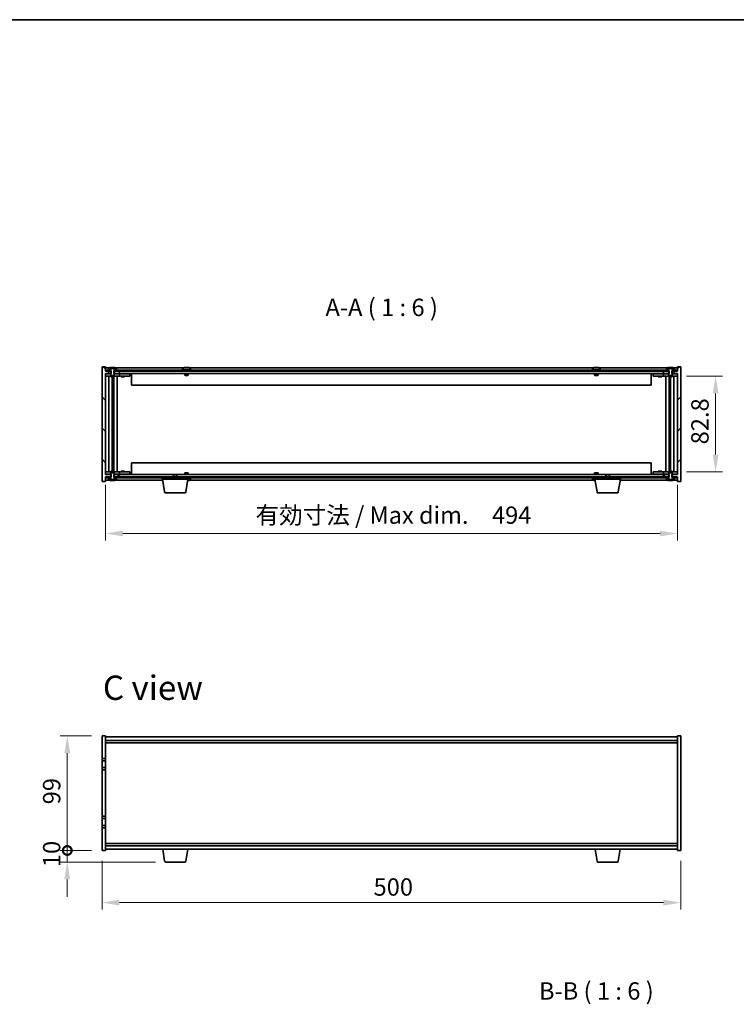
# Model space of a CAD drawing. Units: millimetres. Extents: x 80 to 11479, y 44 to 1730.
# Drawn here: x 3395 to 4014, y 880 to 1730 of the extents above; entities that cross this region are included whole.
import ezdxf

# ---------------------------------------------------------------- set-up
doc = ezdxf.new("R2010")
doc.units = ezdxf.units.MM
doc.header["$LTSCALE"] = 5.5
doc.layers.get('Defpoints').update_dxf_attribs({"lineweight": 25})
for name, color, linetype, lineweight in [('Border (ISO)', 7, 'Continuous', 35), ('Dimension (ISO)', 7, 'Continuous', 18), ('Dimension (ISO) @ 1', 7, 'Continuous', 18), ('Hatch (ISO)', 1, 'Continuous', 18), ('Symbol (ISO)', 7, 'Continuous', 18), ('Visible (ISO)', 7, 'Continuous', 35)]:
    doc.layers.add(name, color=color, linetype=linetype, lineweight=lineweight)
doc.styles.add('Note Text (TK)', font='txt')
doc.dimstyles.new('Default - Method 1b (TK)', dxfattribs={"dimscale": 5.5, "dimtxt": 2.5, "dimasz": 2.5, "dimexe": 1, "dimexo": 1.5, "dimgap": 1, "dimtad": 1, "dimtoh": 1, "dimrnd": 1e-08, "dimdsep": 46, "dimtxsty": 'Note Text (TK)', "dimcen": 0.09, "dimdle": 5, "dimclrd": 100, "dimclre": 100, "dimclrt": 7, "dimadec": 1, "dimazin": 1, "dimtfac": 1, "dimtmove": 0, "dimatfit": 3, "dimfxl": 1, "dimtolj": 1, "dimlwd": -1, "dimlwe": -1, "dimarcsym": 0})
pattern_1 = [(135.0002, (2153.25, -4), (-13.47033, -13.47043), [])]

# ---------------------------------------------------------------- blocks, each defined once
blk = doc.blocks.new('図面枠 tk図枠')
at = {"layer": 'Border (ISO)'}
blk.add_line((14.5, 289), (405.5, 289), dxfattribs=at)
blk = doc.blocks.new('*D25')
at = {"layer": 'Defpoints', "color": 0}
for p in [(3468.9, 1337.48), (3962.9, 1337.48), (3962.9, 1286.48)]:
    blk.add_point(p, dxfattribs=at)
at = {"layer": 'Dimension (ISO)', "color": 100}
for p, q in [((3468.9, 1328.48), (3468.9, 1280.48)), ((3962.9, 1328.48), (3962.9, 1280.48)), ((3483.9, 1286.48), (3947.9, 1286.48))]:
    blk.add_line(p, q, dxfattribs=at)
for points in [[(3483.9, 1288.98), (3483.9, 1283.98), (3468.9, 1286.48)], [(3947.9, 1288.98), (3947.9, 1283.98), (3962.9, 1286.48)]]:
    blk.add_solid(points, dxfattribs=at)
at = {"layer": 'Dimension (ISO)', "color": 7, "insert": (3598.5, 1302.32), "char_height": 15, "attachment_point": 4, "style": 'Note Text (TK)'}
blk.add_mtext('\\A1;\\fＭＳ Ｐゴシック|b0|i0;\\H14.9235;有効寸法 / Max dim.\u3000494', dxfattribs=at)
blk = doc.blocks.new('*D26')
at = {"layer": 'Defpoints', "color": 0}
for p in [(3961.9, 1422.38), (3961.9, 1339.58), (3995.9, 1339.58)]:
    blk.add_point(p, dxfattribs=at)
at = {"layer": 'Dimension (ISO)', "color": 100}
for p, q in [((3970.9, 1422.38), (4001.9, 1422.38)), ((3995.9, 1407.38), (3995.9, 1354.58)), ((3970.9, 1339.58), (4001.9, 1339.58))]:
    blk.add_line(p, q, dxfattribs=at)
for points in [[(3993.4, 1407.38), (3998.4, 1407.38), (3995.9, 1422.38)], [(3993.4, 1354.58), (3998.4, 1354.58), (3995.9, 1339.58)]]:
    blk.add_solid(points, dxfattribs=at)
at = {"layer": 'Dimension (ISO)', "color": 7, "insert": (3982.4, 1363.43), "char_height": 15, "attachment_point": 4, "rotation": 90, "style": 'Note Text (TK)'}
blk.add_mtext('\\A1;82.8', dxfattribs=at)
blk = doc.blocks.new('_DotSmall')
at = {"color": 0, "linetype": 'ByBlock', "const_width": 0.5}
blk.add_lwpolyline([(-0.0625, 0, 1), (0.0625, 0, 1)], format="xyb", close=True, dxfattribs=at)
blk = doc.blocks.new('*D34')
at = {"layer": 'Defpoints', "color": 0}
for p in [(3435.9, 1111.84), (3465.9, 1111.84), (3465.9, 1012.84)]:
    blk.add_point(p, dxfattribs=at)
at = {"layer": 'Dimension (ISO)', "color": 100}
for p, q in [((3456.9, 1111.84), (3429.9, 1111.84)), ((3435.9, 1012.84), (3435.9, 1096.84)), ((3456.9, 1012.84), (3429.9, 1012.84))]:
    blk.add_line(p, q, dxfattribs=at)
blk.add_solid([(3433.4, 1096.84), (3438.4, 1096.84), (3435.9, 1111.84)], dxfattribs=at)
at = {"layer": 'Dimension (ISO)', "color": 100, "xscale": 15, "yscale": 15, "zscale": 15, "rotation": 270}
blk.add_blockref('_DotSmall', (3435.9, 1012.84), dxfattribs=at)
at = {"layer": 'Dimension (ISO)', "color": 7, "insert": (3422.4, 1052.69), "char_height": 15, "attachment_point": 4, "rotation": 90, "style": 'Note Text (TK)'}
blk.add_mtext('\\A1;99', dxfattribs=at)
blk = doc.blocks.new('*D35')
at = {"layer": 'Defpoints', "color": 0}
for p in [(3435.9, 1012.84), (3465.9, 1012.84), (3521, 1002.84)]:
    blk.add_point(p, dxfattribs=at)
at = {"layer": 'Dimension (ISO)', "color": 100}
for p, q in [((3435.9, 1012.84), (3435.9, 1027.84)), ((3456.9, 1012.84), (3429.9, 1012.84)), ((3435.9, 1002.84), (3435.9, 1012.84)), ((3512, 1002.84), (3429.9, 1002.84)), ((3435.9, 987.84), (3435.9, 972.84))]:
    blk.add_line(p, q, dxfattribs=at)
blk.add_solid([(3433.4, 987.84), (3438.4, 987.84), (3435.9, 1002.84)], dxfattribs=at)
at = {"layer": 'Dimension (ISO)', "color": 100, "xscale": 15, "yscale": 15, "zscale": 15, "rotation": 270}
blk.add_blockref('_DotSmall', (3435.9, 1012.84), dxfattribs=at)
at = {"layer": 'Dimension (ISO)', "color": 7, "insert": (3422.4, 998.47), "char_height": 15, "attachment_point": 4, "rotation": 90, "style": 'Note Text (TK)'}
blk.add_mtext('\\A1;10', dxfattribs=at)
blk = doc.blocks.new('*D36')
at = {"layer": 'Defpoints', "color": 0}
for p in [(3465.9, 1012.84), (3965.9, 1012.84), (3965.9, 967.84)]:
    blk.add_point(p, dxfattribs=at)
at = {"layer": 'Dimension (ISO)', "color": 100}
for p, q in [((3465.9, 1003.84), (3465.9, 961.84)), ((3965.9, 1003.84), (3965.9, 961.84)), ((3480.9, 967.84), (3950.9, 967.84))]:
    blk.add_line(p, q, dxfattribs=at)
for points in [[(3480.9, 970.34), (3480.9, 965.34), (3465.9, 967.84)], [(3950.9, 970.34), (3950.9, 965.34), (3965.9, 967.84)]]:
    blk.add_solid(points, dxfattribs=at)
at = {"layer": 'Dimension (ISO)', "color": 7, "insert": (3700.47, 981.34), "char_height": 15, "attachment_point": 4, "style": 'Note Text (TK)'}
blk.add_mtext('\\A1;500', dxfattribs=at)

msp = doc.modelspace()

# ---------------------------------------------------------------- hatches: boundary and pattern name
at = {"layer": 'Hatch (ISO)'}
h = msp.add_hatch(dxfattribs=at)
h.set_pattern_fill('ANSI31', color=256, scale=152.4, angle=90.0002105, style=0)
h.set_pattern_definition(pattern_1)
h.paths.add_polyline_path([(3476.1295, 1426.483), (3476.1295, 1424.483), (3476.4, 1424.483), (3480.9, 1424.483), (3480.9, 1426.483), (3477.15, 1426.483), (3476.275, 1426.483)])
h.paths.add_polyline_path([(3476.1295, 1337.483), (3476.1295, 1335.483), (3476.275, 1335.483), (3477.15, 1335.483), (3480.9, 1335.483), (3480.9, 1337.483), (3476.4, 1337.483)])
h.paths.add_polyline_path([(3473.6705, 1335.483), (3473.6705, 1337.483), (3473.4, 1337.483), (3468.9, 1337.483), (3468.9, 1424.483), (3473.4, 1424.483), (3473.6705, 1424.483), (3473.6705, 1426.483), (3473.525, 1426.483), (3472.65, 1426.483), (3469.15, 1426.483), (3468.9, 1426.483), (3468.9, 1430.483), (3465.9, 1430.483), (3465.9, 1331.483), (3468.9, 1331.483), (3468.9, 1335.483), (3469.15, 1335.483), (3472.65, 1335.483), (3473.525, 1335.483)])
h = msp.add_hatch(dxfattribs=at)
h.set_pattern_fill('ANSI31', color=256, scale=152.4, style=0)
h.set_pattern_definition([(45, (2153.25, -4), (-13.47038, 13.47038), [])])
h.paths.add_polyline_path([(3955.6705, 1424.483), (3955.6705, 1426.483), (3955.525, 1426.483), (3954.65, 1426.483), (3950.9, 1426.483), (3950.9, 1424.483), (3955.4, 1424.483)])
h.paths.add_polyline_path([(3955.6705, 1335.483), (3955.6705, 1337.483), (3955.4, 1337.483), (3950.9, 1337.483), (3950.9, 1335.483), (3954.65, 1335.483), (3955.525, 1335.483)])
h.paths.add_polyline_path([(3962.9, 1331.483), (3965.9, 1331.483), (3965.9, 1430.483), (3962.9, 1430.483), (3962.9, 1426.483), (3962.65, 1426.483), (3959.15, 1426.483), (3958.275, 1426.483), (3958.1295, 1426.483), (3958.1295, 1424.483), (3958.4, 1424.483), (3962.9, 1424.483), (3962.9, 1337.483), (3958.4, 1337.483), (3958.1295, 1337.483), (3958.1295, 1335.483), (3958.275, 1335.483), (3959.15, 1335.483), (3962.65, 1335.483), (3962.9, 1335.483)])
h = msp.add_hatch(dxfattribs=at)
h.set_pattern_fill('ANSI31', color=256, scale=152.4, angle=90.0002105, style=0)
h.set_pattern_definition(pattern_1)
h.paths.add_polyline_path([(3954.65, 1426.483), (3954.65, 1427.483), (3952.9, 1427.483), (3478.9, 1427.483), (3477.15, 1427.483), (3477.15, 1426.483), (3480.9, 1426.483), (3950.9, 1426.483)])
h.paths.add_polyline_path([(3962.65, 1426.483), (3962.65, 1427.483), (3960.9, 1427.483), (3959.15, 1427.483), (3959.15, 1426.483)])
h.paths.add_polyline_path([(3469.15, 1427.483), (3469.15, 1426.483), (3472.65, 1426.483), (3472.65, 1427.483), (3470.9, 1427.483)])
h = msp.add_hatch(dxfattribs=at)
h.set_pattern_fill('ANSI31', color=256, scale=152.4, angle=14.9999778, style=0)
h.set_pattern_definition([(60, (2153.25, -4), (-16.49778, 9.525), [])])
h.paths.add_polyline_path([(3477.15, 1335.483), (3477.15, 1334.483), (3478.9, 1334.483), (3952.9, 1334.483), (3954.65, 1334.483), (3954.65, 1335.483), (3950.9, 1335.483), (3480.9, 1335.483)])
h.paths.add_polyline_path([(3469.15, 1335.483), (3469.15, 1334.483), (3470.9, 1334.483), (3472.65, 1334.483), (3472.65, 1335.483)])
h.paths.add_polyline_path([(3962.65, 1334.483), (3962.65, 1335.483), (3959.15, 1335.483), (3959.15, 1334.483), (3960.9, 1334.483)])
h = msp.add_hatch(dxfattribs=at)
h.set_pattern_fill('ANSI31', color=256, scale=152.4, angle=75.0001754, style=0)
h.set_pattern_definition([(120.0002, (2153.25, -4), (-16.49775, -9.52505), [])])
h.paths.add_polyline_path([(3952.9, 1334.483), (3952.9, 1333.983), (3953.75, 1333.983), (3955.475, 1333.983), (3955.475, 1334.483), (3954.65, 1334.483)])
h.paths.add_polyline_path([(3960.9, 1333.983), (3960.9, 1334.483), (3959.15, 1334.483), (3958.325, 1334.483), (3958.325, 1333.983), (3960.05, 1333.983)])

# ---------------------------------------------------------------- linework, layer by layer
at = {"layer": 'Visible (ISO)'}
for p, q in [((3468.9, 1430.483), (3465.9, 1430.483)), ((3465.9, 1430.483), (3465.9, 1331.483)), ((3468.9, 1426.483), (3468.9, 1430.483)), ((3472.3781, 1429.483), (3468.9, 1429.483)), ((3470.9, 1427.983), (3470.9, 1427.483)), ((3473.475, 1427.983), (3470.9, 1427.983)), ((3471.75, 1429.1506), (3471.75, 1427.983)), ((3471.75, 1427.983), (3473.525, 1427.983)), ((3473.0201, 1428.933), (3473.0201, 1429.6632)), ((3476.78, 1428.933), (3473.0201, 1428.933)), ((3473.475, 1427.483), (3473.475, 1427.983)), ((3473.525, 1427.983), (3473.525, 1426.483)), ((3474.3504, 1428.933), (3474.3504, 1429.8151)), ((3474.9352, 1428.933), (3474.9352, 1429.6616)), ((3476.275, 1426.483), (3476.275, 1427.983)), ((3476.275, 1427.983), (3478.05, 1427.983)), ((3478.9, 1427.983), (3476.325, 1427.983)), ((3476.325, 1427.983), (3476.325, 1427.483)), ((3476.6548, 1428.933), (3476.6548, 1429.6616)), ((3476.78, 1429.6632), (3476.78, 1428.933)), ((3536.3781, 1429.483), (3477.422, 1429.483)), ((3478.05, 1427.983), (3478.05, 1429.1506)), ((3478.9, 1427.483), (3478.9, 1427.983)), ((3542.9, 1427.983), (3534.9, 1427.983)), ((3534.9, 1427.983), (3534.9, 1427.483)), ((3535.75, 1429.1506), (3535.75, 1427.983)), ((3539.4497, 1429.6671), (3539.4497, 1429.8151)), ((3890.3781, 1429.483), (3541.422, 1429.483)), ((3542.05, 1429.1506), (3542.05, 1427.983)), ((3542.9, 1427.983), (3542.9, 1427.483)), ((3896.9, 1427.983), (3888.9, 1427.983)), ((3888.9, 1427.983), (3888.9, 1427.483)), ((3889.75, 1429.1506), (3889.75, 1427.983)), ((3893.4497, 1429.6671), (3893.4497, 1429.8151)), ((3954.3781, 1429.483), (3895.422, 1429.483)), ((3896.05, 1429.1506), (3896.05, 1427.983)), ((3896.9, 1427.983), (3896.9, 1427.483)), ((3952.9, 1427.983), (3952.9, 1427.483)), ((3955.475, 1427.983), (3952.9, 1427.983)), ((3953.75, 1429.1506), (3953.75, 1427.983)), ((3953.75, 1427.983), (3955.525, 1427.983)), ((3955.0201, 1428.933), (3955.0201, 1429.6632)), ((3958.78, 1428.933), (3955.0201, 1428.933)), ((3955.475, 1427.483), (3955.475, 1427.983)), ((3955.525, 1427.983), (3955.525, 1426.483)), ((3956.3504, 1428.933), (3956.3504, 1429.8151)), ((3956.9352, 1428.933), (3956.9352, 1429.6616)), ((3958.275, 1426.483), (3958.275, 1427.983)), ((3958.275, 1427.983), (3960.05, 1427.983)), ((3960.9, 1427.983), (3958.325, 1427.983)), ((3958.325, 1427.983), (3958.325, 1427.483)), ((3958.6548, 1428.933), (3958.6548, 1429.6616)), ((3958.78, 1429.6632), (3958.78, 1428.933)), ((3962.9, 1429.483), (3959.422, 1429.483)), ((3960.05, 1427.983), (3960.05, 1429.1506)), ((3960.9, 1427.483), (3960.9, 1427.983)), ((3965.9, 1430.483), (3962.9, 1430.483)), ((3962.9, 1430.483), (3962.9, 1426.483)), ((3965.9, 1331.483), (3965.9, 1430.483)), ((3473.6705, 1426.483), (3468.9, 1426.483)), ((3468.9, 1337.483), (3468.9, 1424.483)), ((3468.9, 1424.483), (3473.6705, 1424.483)), ((3468.9, 1424.383), (3469.9, 1424.383)), ((3469.9, 1422.383), (3468.9, 1422.383)), ((3469.15, 1427.483), (3469.15, 1426.483)), ((3472.65, 1427.483), (3469.15, 1427.483)), ((3469.15, 1426.483), (3472.65, 1426.483)), ((3473.4, 1424.383), (3469.9, 1424.383)), ((3469.9, 1422.383), (3479.9, 1422.383)), ((3470.9, 1427.483), (3473.475, 1427.483)), ((3471.9214, 1422.383), (3471.9214, 1339.583)), ((3472.65, 1426.483), (3472.65, 1427.483)), ((3473.525, 1426.483), (3473.4, 1426.483)), ((3473.4, 1426.483), (3473.4, 1423.233)), ((3473.4, 1423.233), (3473.65, 1422.983)), ((3473.4, 1422.383), (3473.4, 1421.733)), ((3476.4, 1421.733), (3473.4, 1421.733)), ((3473.525, 1427.483), (3473.475, 1427.483)), ((3473.65, 1422.983), (3476.15, 1422.983)), ((3473.6705, 1424.483), (3473.6705, 1426.483)), ((3474.7983, 1421.733), (3474.7983, 1340.233)), ((3476.0231, 1421.733), (3476.0231, 1340.233)), ((3476.1295, 1426.483), (3476.1295, 1424.483)), ((3480.9, 1426.483), (3476.1295, 1426.483)), ((3476.1295, 1424.483), (3480.9, 1424.483)), ((3476.15, 1422.983), (3476.4, 1423.233)), ((3476.325, 1427.483), (3476.275, 1427.483)), ((3476.4, 1426.483), (3476.275, 1426.483)), ((3476.325, 1427.483), (3478.9, 1427.483)), ((3476.4, 1423.233), (3476.4, 1426.483)), ((3479.9, 1424.383), (3476.4, 1424.383)), ((3476.4, 1422.383), (3476.4, 1421.733)), ((3954.65, 1427.483), (3477.15, 1427.483)), ((3477.15, 1427.483), (3477.15, 1426.483)), ((3477.15, 1426.483), (3954.65, 1426.483)), ((3478.9, 1422.383), (3478.9, 1339.583)), ((3479.9, 1424.383), (3480.9, 1424.383)), ((3480.9, 1422.383), (3479.9, 1422.383)), ((3480.9, 1424.483), (3480.9, 1426.483)), ((3950.9, 1424.483), (3480.9, 1424.483)), ((3481.9, 1424.383), (3480.9, 1424.383)), ((3480.9, 1422.383), (3480.9, 1424.383)), ((3480.9, 1422.383), (3481.9, 1422.383)), ((3488.9, 1424.383), (3481.9, 1424.383)), ((3481.9, 1422.383), (3488.9, 1422.383)), ((3482.4, 1422.383), (3482.4, 1421.733)), ((3485.4, 1421.733), (3482.4, 1421.733)), ((3482.5875, 1424.458), (3482.575, 1424.483)), ((3482.5875, 1424.458), (3485.2125, 1424.458)), ((3482.5875, 1424.458), (3482.5875, 1424.383)), ((3485.2125, 1424.458), (3485.225, 1424.483)), ((3485.2125, 1424.458), (3485.2125, 1424.383)), ((3485.4, 1422.383), (3485.4, 1421.733)), ((3488.9, 1424.383), (3489.9, 1424.383)), ((3489.9, 1422.383), (3488.9, 1422.383)), ((3489.9, 1422.383), (3489.9, 1424.383)), ((3491.4, 1424.483), (3491.4, 1414.483)), ((3537.4, 1424.483), (3537.4, 1423.233)), ((3540.4, 1423.233), (3537.4, 1423.233)), ((3537.65, 1422.983), (3537.4, 1423.233)), ((3537.65, 1422.983), (3540.15, 1422.983)), ((3540.15, 1422.983), (3540.4, 1423.233)), ((3540.4, 1424.483), (3540.4, 1423.233)), ((3891.4, 1424.483), (3891.4, 1423.233)), ((3894.4, 1423.233), (3891.4, 1423.233)), ((3891.65, 1422.983), (3891.4, 1423.233)), ((3891.65, 1422.983), (3894.15, 1422.983)), ((3894.15, 1422.983), (3894.4, 1423.233)), ((3894.4, 1424.483), (3894.4, 1423.233)), ((3940.4, 1414.483), (3940.4, 1424.483)), ((3941.9, 1424.383), (3941.9, 1422.383)), ((3941.9, 1424.383), (3942.9, 1424.383)), ((3942.9, 1422.383), (3941.9, 1422.383)), ((3949.9, 1424.383), (3942.9, 1424.383)), ((3942.9, 1422.383), (3949.9, 1422.383)), ((3946.4, 1422.383), (3946.4, 1421.733)), ((3949.4, 1421.733), (3946.4, 1421.733)), ((3946.5875, 1424.458), (3946.575, 1424.483)), ((3946.5875, 1424.458), (3949.2125, 1424.458)), ((3946.5875, 1424.458), (3946.5875, 1424.383)), ((3949.2125, 1424.458), (3949.225, 1424.483)), ((3949.2125, 1424.458), (3949.2125, 1424.383)), ((3949.4, 1422.383), (3949.4, 1421.733)), ((3950.9, 1424.383), (3949.9, 1424.383)), ((3949.9, 1422.383), (3950.9, 1422.383)), ((3955.6705, 1426.483), (3950.9, 1426.483)), ((3950.9, 1426.483), (3950.9, 1424.483)), ((3950.9, 1424.483), (3955.6705, 1424.483)), ((3950.9, 1424.383), (3950.9, 1422.383)), ((3950.9, 1424.383), (3951.9, 1424.383)), ((3951.9, 1422.383), (3950.9, 1422.383)), ((3955.4, 1424.383), (3951.9, 1424.383)), ((3951.9, 1422.383), (3961.9, 1422.383)), ((3952.9, 1427.483), (3955.475, 1427.483)), ((3952.9, 1339.583), (3952.9, 1422.383)), ((3954.65, 1426.483), (3954.65, 1427.483)), ((3955.525, 1426.483), (3955.4, 1426.483)), ((3955.4, 1426.483), (3955.4, 1423.233)), ((3955.4, 1423.233), (3955.65, 1422.983)), ((3955.4, 1422.383), (3955.4, 1421.733)), ((3958.4, 1421.733), (3955.4, 1421.733)), ((3955.525, 1427.483), (3955.475, 1427.483)), ((3955.65, 1422.983), (3958.15, 1422.983)), ((3955.6705, 1424.483), (3955.6705, 1426.483)), ((3955.777, 1340.233), (3955.777, 1421.733)), ((3957.0017, 1340.233), (3957.0017, 1421.733)), ((3962.9, 1426.483), (3958.1295, 1426.483)), ((3958.1295, 1426.483), (3958.1295, 1424.483)), ((3958.1295, 1424.483), (3962.9, 1424.483)), ((3958.15, 1422.983), (3958.4, 1423.233)), ((3958.325, 1427.483), (3958.275, 1427.483)), ((3958.4, 1426.483), (3958.275, 1426.483)), ((3958.325, 1427.483), (3960.9, 1427.483)), ((3958.4, 1423.233), (3958.4, 1426.483)), ((3961.9, 1424.383), (3958.4, 1424.383)), ((3958.4, 1422.383), (3958.4, 1421.733)), ((3962.65, 1427.483), (3959.15, 1427.483)), ((3959.15, 1427.483), (3959.15, 1426.483)), ((3959.15, 1426.483), (3962.65, 1426.483)), ((3959.8787, 1339.583), (3959.8787, 1422.383)), ((3961.9, 1424.383), (3962.9, 1424.383)), ((3962.9, 1422.383), (3961.9, 1422.383)), ((3962.65, 1426.483), (3962.65, 1427.483)), ((3962.9, 1424.483), (3962.9, 1337.483)), ((3474.7983, 1419.383), (3475.7989, 1419.383)), ((3475.6159, 1414.283), (3474.7983, 1414.283)), ((3475.6057, 1414.2767), (3474.7983, 1414.2767)), ((3475.6159, 1414.283), (3475.6057, 1414.2767)), ((3475.6057, 1414.2767), (3475.6057, 1347.6893)), ((3475.6159, 1419.383), (3475.6159, 1414.283)), ((3940.4, 1414.483), (3491.4, 1414.483)), ((3956.0011, 1419.383), (3957.0017, 1419.383)), ((3956.1842, 1414.283), (3956.1842, 1419.383)), ((3957.0017, 1414.283), (3956.1842, 1414.283)), ((3956.1943, 1414.2767), (3956.1842, 1414.283)), ((3957.0017, 1414.2767), (3956.1943, 1414.2767)), ((3956.1943, 1347.6893), (3956.1943, 1414.2767)), ((3474.7983, 1347.6893), (3475.6057, 1347.6893)), ((3474.7983, 1347.683), (3475.6159, 1347.683)), ((3475.6057, 1347.6893), (3475.6159, 1347.683)), ((3475.6159, 1347.683), (3475.6159, 1342.583)), ((3491.4, 1347.483), (3491.4, 1337.483)), ((3491.4, 1347.483), (3940.4, 1347.483)), ((3940.4, 1337.483), (3940.4, 1347.483)), ((3956.1842, 1347.683), (3956.1943, 1347.6893)), ((3956.1842, 1342.583), (3956.1842, 1347.683)), ((3956.1842, 1347.683), (3957.0017, 1347.683)), ((3956.1943, 1347.6893), (3957.0017, 1347.6893)), ((3468.9, 1339.583), (3469.9, 1339.583)), ((3469.9, 1337.583), (3468.9, 1337.583)), ((3473.6705, 1337.483), (3468.9, 1337.483)), ((3468.9, 1331.483), (3468.9, 1335.483)), ((3468.9, 1335.483), (3473.6705, 1335.483)), ((3469.15, 1335.483), (3469.15, 1334.483)), ((3472.65, 1335.483), (3469.15, 1335.483)), ((3469.15, 1334.483), (3472.65, 1334.483)), ((3479.9, 1339.583), (3469.9, 1339.583)), ((3469.9, 1337.583), (3473.4, 1337.583)), ((3470.9, 1334.483), (3470.9, 1333.983)), ((3473.475, 1334.483), (3470.9, 1334.483)), ((3472.65, 1334.483), (3472.65, 1335.483)), ((3473.4, 1340.233), (3476.4, 1340.233)), ((3473.4, 1339.583), (3473.4, 1340.233)), ((3473.65, 1338.983), (3473.4, 1338.733)), ((3473.4, 1338.733), (3473.4, 1335.483)), ((3473.4, 1335.483), (3473.525, 1335.483)), ((3473.475, 1333.983), (3473.475, 1334.483)), ((3473.475, 1334.483), (3473.525, 1334.483)), ((3473.525, 1335.483), (3473.525, 1333.983)), ((3476.15, 1338.983), (3473.65, 1338.983)), ((3473.6705, 1335.483), (3473.6705, 1337.483)), ((3475.7989, 1342.583), (3474.7983, 1342.583)), ((3476.1295, 1337.483), (3476.1295, 1335.483)), ((3480.9, 1337.483), (3476.1295, 1337.483)), ((3476.1295, 1335.483), (3480.9, 1335.483)), ((3476.4, 1338.733), (3476.15, 1338.983)), ((3476.275, 1333.983), (3476.275, 1335.483)), ((3476.275, 1335.483), (3476.4, 1335.483)), ((3476.275, 1334.483), (3476.325, 1334.483)), ((3478.9, 1334.483), (3476.325, 1334.483)), ((3476.325, 1334.483), (3476.325, 1333.983)), ((3476.4, 1339.583), (3476.4, 1340.233)), ((3476.4, 1335.483), (3476.4, 1338.733)), ((3476.4, 1337.583), (3479.9, 1337.583)), ((3477.15, 1335.483), (3477.15, 1334.483)), ((3954.65, 1335.483), (3477.15, 1335.483)), ((3477.15, 1334.483), (3954.65, 1334.483)), ((3478.9, 1333.983), (3478.9, 1334.483)), ((3479.9, 1339.583), (3480.9, 1339.583)), ((3480.9, 1337.583), (3479.9, 1337.583)), ((3481.9, 1339.583), (3480.9, 1339.583)), ((3480.9, 1337.583), (3480.9, 1339.583)), ((3480.9, 1337.583), (3481.9, 1337.583)), ((3480.9, 1337.483), (3527.9568, 1337.483)), ((3480.9, 1335.483), (3480.9, 1337.483)), ((3488.9, 1339.583), (3481.9, 1339.583)), ((3481.9, 1337.583), (3488.9, 1337.583)), ((3482.4, 1340.233), (3485.4, 1340.233)), ((3482.4, 1339.583), (3482.4, 1340.233)), ((3482.5875, 1337.508), (3482.575, 1337.483)), ((3482.5875, 1337.508), (3482.5875, 1337.583)), ((3485.2125, 1337.508), (3482.5875, 1337.508)), ((3485.2125, 1337.508), (3485.2125, 1337.583)), ((3485.2125, 1337.508), (3485.225, 1337.483)), ((3485.4, 1339.583), (3485.4, 1340.233)), ((3488.9, 1339.583), (3489.9, 1339.583)), ((3489.9, 1337.583), (3488.9, 1337.583)), ((3489.9, 1337.583), (3489.9, 1339.583)), ((3518.15, 1333.483), (3518.15, 1334.483)), ((3527.9568, 1337.483), (3527.65, 1337.1762)), ((3530.65, 1337.1762), (3527.65, 1337.1762)), ((3527.65, 1335.483), (3527.65, 1337.1762)), ((3527.9568, 1337.483), (3530.3433, 1337.483)), ((3530.3433, 1337.483), (3901.4568, 1337.483)), ((3530.3433, 1337.483), (3530.65, 1337.1762)), ((3530.65, 1335.483), (3530.65, 1337.1762)), ((3537.65, 1338.983), (3537.4, 1338.733)), ((3537.4, 1338.733), (3540.4, 1338.733)), ((3537.4, 1337.483), (3537.4, 1338.733)), ((3540.15, 1338.983), (3537.65, 1338.983)), ((3540.15, 1338.983), (3540.4, 1338.733)), ((3540.15, 1333.483), (3540.15, 1334.483)), ((3540.4, 1337.483), (3540.4, 1338.733)), ((3542.9, 1333.983), (3542.9, 1334.483)), ((3888.9, 1333.983), (3888.9, 1334.483)), ((3891.65, 1338.983), (3891.4, 1338.733)), ((3891.4, 1338.733), (3894.4, 1338.733)), ((3891.4, 1337.483), (3891.4, 1338.733)), ((3894.15, 1338.983), (3891.65, 1338.983)), ((3891.65, 1333.483), (3891.65, 1334.483)), ((3894.15, 1338.983), (3894.4, 1338.733)), ((3894.4, 1337.483), (3894.4, 1338.733)), ((3901.4568, 1337.483), (3901.15, 1337.1762)), ((3904.15, 1337.1762), (3901.15, 1337.1762)), ((3901.15, 1335.483), (3901.15, 1337.1762)), ((3901.4568, 1337.483), (3903.8433, 1337.483)), ((3903.8433, 1337.483), (3950.9, 1337.483)), ((3903.8433, 1337.483), (3904.15, 1337.1762)), ((3904.15, 1335.483), (3904.15, 1337.1762)), ((3913.65, 1333.483), (3913.65, 1334.483)), ((3941.9, 1339.583), (3941.9, 1337.583)), ((3941.9, 1339.583), (3942.9, 1339.583)), ((3942.9, 1337.583), (3941.9, 1337.583)), ((3949.9, 1339.583), (3942.9, 1339.583)), ((3942.9, 1337.583), (3949.9, 1337.583)), ((3946.4, 1340.233), (3949.4, 1340.233)), ((3946.4, 1339.583), (3946.4, 1340.233)), ((3946.5875, 1337.508), (3946.575, 1337.483)), ((3946.5875, 1337.508), (3946.5875, 1337.583)), ((3949.2125, 1337.508), (3946.5875, 1337.508)), ((3949.2125, 1337.508), (3949.2125, 1337.583)), ((3949.2125, 1337.508), (3949.225, 1337.483)), ((3949.4, 1339.583), (3949.4, 1340.233)), ((3950.9, 1339.583), (3949.9, 1339.583)), ((3949.9, 1337.583), (3950.9, 1337.583)), ((3950.9, 1339.583), (3950.9, 1337.583)), ((3950.9, 1339.583), (3951.9, 1339.583)), ((3951.9, 1337.583), (3950.9, 1337.583)), ((3955.6705, 1337.483), (3950.9, 1337.483)), ((3950.9, 1337.483), (3950.9, 1335.483)), ((3950.9, 1335.483), (3955.6705, 1335.483)), ((3961.9, 1339.583), (3951.9, 1339.583)), ((3951.9, 1337.583), (3955.4, 1337.583)), ((3952.9, 1334.483), (3952.9, 1333.983)), ((3955.475, 1334.483), (3952.9, 1334.483)), ((3954.65, 1334.483), (3954.65, 1335.483)), ((3955.4, 1340.233), (3958.4, 1340.233)), ((3955.4, 1339.583), (3955.4, 1340.233)), ((3955.65, 1338.983), (3955.4, 1338.733)), ((3955.4, 1338.733), (3955.4, 1335.483)), ((3955.4, 1335.483), (3955.525, 1335.483)), ((3955.475, 1333.983), (3955.475, 1334.483)), ((3955.475, 1334.483), (3955.525, 1334.483)), ((3955.525, 1335.483), (3955.525, 1333.983)), ((3958.15, 1338.983), (3955.65, 1338.983)), ((3955.6705, 1335.483), (3955.6705, 1337.483)), ((3957.0017, 1342.583), (3956.0011, 1342.583)), ((3962.9, 1337.483), (3958.1295, 1337.483)), ((3958.1295, 1337.483), (3958.1295, 1335.483)), ((3958.1295, 1335.483), (3962.9, 1335.483)), ((3958.4, 1338.733), (3958.15, 1338.983)), ((3958.275, 1333.983), (3958.275, 1335.483)), ((3958.275, 1335.483), (3958.4, 1335.483)), ((3958.275, 1334.483), (3958.325, 1334.483)), ((3960.9, 1334.483), (3958.325, 1334.483)), ((3958.325, 1334.483), (3958.325, 1333.983)), ((3958.4, 1339.583), (3958.4, 1340.233)), ((3958.4, 1335.483), (3958.4, 1338.733)), ((3958.4, 1337.583), (3961.9, 1337.583)), ((3962.65, 1335.483), (3959.15, 1335.483)), ((3959.15, 1335.483), (3959.15, 1334.483)), ((3959.15, 1334.483), (3962.65, 1334.483)), ((3960.9, 1333.983), (3960.9, 1334.483)), ((3961.9, 1339.583), (3962.9, 1339.583)), ((3962.9, 1337.583), (3961.9, 1337.583)), ((3962.65, 1334.483), (3962.65, 1335.483)), ((3962.9, 1335.483), (3962.9, 1331.483)), ((3465.9, 1331.483), (3468.9, 1331.483)), ((3468.9, 1332.483), (3472.3781, 1332.483)), ((3470.9, 1333.983), (3473.475, 1333.983)), ((3473.525, 1333.983), (3471.75, 1333.983)), ((3471.75, 1333.983), (3471.75, 1332.8154)), ((3473.0219, 1332.3024), (3473.0219, 1333.033)), ((3473.0219, 1333.033), (3476.7781, 1333.033)), ((3474.3554, 1333.033), (3474.3554, 1332.1514)), ((3474.9458, 1333.033), (3474.9458, 1332.3044)), ((3478.05, 1333.983), (3476.275, 1333.983)), ((3476.325, 1333.983), (3478.9, 1333.983)), ((3476.6586, 1333.033), (3476.6586, 1332.3044)), ((3476.7781, 1333.033), (3476.7781, 1332.3024)), ((3477.422, 1332.483), (3518.3167, 1332.483)), ((3478.05, 1332.8154), (3478.05, 1333.983)), ((3540.15, 1333.483), (3518.15, 1333.483)), ((3520.0108, 1322.3186), (3518.15, 1333.483)), ((3538.2893, 1322.3186), (3540.15, 1333.483)), ((3540.15, 1333.983), (3542.9, 1333.983)), ((3541.422, 1332.483), (3890.3781, 1332.483)), ((3542.05, 1332.8154), (3542.05, 1333.983)), ((3888.9, 1333.983), (3891.65, 1333.983)), ((3889.75, 1332.8154), (3889.75, 1333.983)), ((3913.65, 1333.483), (3891.65, 1333.483)), ((3893.5108, 1322.3186), (3891.65, 1333.483)), ((3911.7893, 1322.3186), (3913.65, 1333.483)), ((3913.4834, 1332.483), (3954.3781, 1332.483)), ((3952.9, 1333.983), (3955.475, 1333.983)), ((3955.525, 1333.983), (3953.75, 1333.983)), ((3953.75, 1333.983), (3953.75, 1332.8154)), ((3955.0219, 1332.3024), (3955.0219, 1333.033)), ((3955.0219, 1333.033), (3958.7781, 1333.033)), ((3956.3554, 1333.033), (3956.3554, 1332.1514)), ((3956.9458, 1333.033), (3956.9458, 1332.3044)), ((3960.05, 1333.983), (3958.275, 1333.983)), ((3958.325, 1333.983), (3960.9, 1333.983)), ((3958.6586, 1333.033), (3958.6586, 1332.3044)), ((3958.7781, 1333.033), (3958.7781, 1332.3024)), ((3959.422, 1332.483), (3962.9, 1332.483)), ((3960.05, 1332.8154), (3960.05, 1333.983)), ((3962.9, 1331.483), (3965.9, 1331.483)), ((3537.3029, 1321.483), (3520.9972, 1321.483)), ((3910.8029, 1321.483), (3894.4972, 1321.483)), ((3465.9, 1111.8449), (3468.9, 1111.8449)), ((3465.9, 1092.3449), (3465.9, 1111.8449)), ((3468.9, 1111.8449), (3468.9, 1092.3449)), ((3468.9, 1110.8449), (3962.9, 1110.8449)), ((3468.9, 1107.8449), (3962.9, 1107.8449)), ((3468.9, 1105.8449), (3962.9, 1105.8449)), ((3965.9, 1111.8449), (3962.9, 1111.8449)), ((3962.9, 1012.8449), (3962.9, 1111.8449)), ((3965.9, 1111.8449), (3965.9, 1012.8449)), ((3468.9, 1092.3449), (3465.9, 1092.3449)), ((3465.9, 1092.3449), (3465.9, 1090.3449)), ((3465.9, 1090.3449), (3468.9, 1090.3449)), ((3465.9, 1084.3449), (3465.9, 1090.3449)), ((3468.9, 1090.3449), (3468.9, 1092.3449)), ((3468.9, 1090.3449), (3468.9, 1084.3449)), ((3465.9, 1084.3449), (3465.9, 1082.3449)), ((3468.9, 1084.3449), (3465.9, 1084.3449)), ((3465.9, 1042.3449), (3465.9, 1082.3449)), ((3465.9, 1082.3449), (3468.9, 1082.3449)), ((3468.9, 1082.3449), (3468.9, 1084.3449)), ((3468.9, 1082.3449), (3468.9, 1042.3449)), ((3468.9, 1042.3449), (3465.9, 1042.3449)), ((3465.9, 1042.3449), (3465.9, 1040.3449)), ((3465.9, 1040.3449), (3468.9, 1040.3449)), ((3465.9, 1034.3449), (3465.9, 1040.3449)), ((3468.9, 1040.3449), (3468.9, 1042.3449)), ((3468.9, 1040.3449), (3468.9, 1034.3449)), ((3465.9, 1034.3449), (3465.9, 1032.3449)), ((3468.9, 1034.3449), (3465.9, 1034.3449)), ((3465.9, 1012.8449), (3465.9, 1032.3449)), ((3465.9, 1032.3449), (3468.9, 1032.3449)), ((3468.9, 1032.3449), (3468.9, 1034.3449)), ((3468.9, 1032.3449), (3468.9, 1012.8449)), ((3465.9, 1012.8449), (3468.9, 1012.8449)), ((3962.9, 1018.8449), (3468.9, 1018.8449)), ((3962.9, 1016.8449), (3468.9, 1016.8449)), ((3962.9, 1013.8449), (3468.9, 1013.8449)), ((3520.0108, 1003.6805), (3518.3167, 1013.8449)), ((3538.2893, 1003.6805), (3539.9834, 1013.8449)), ((3893.5108, 1003.6805), (3891.8167, 1013.8449)), ((3911.7893, 1003.6805), (3913.4834, 1013.8449)), ((3965.9, 1012.8449), (3962.9, 1012.8449)), ((3537.3029, 1002.8449), (3520.9972, 1002.8449)), ((3910.8029, 1002.8449), (3894.4972, 1002.8449))]:
    msp.add_line(p, q, dxfattribs=at)
for centre, radius, start, end in [((3471.898, 1429.1506), 0.148, 112.0333325, 180), ((3474.9, 1421.7328), 8.1502, 103.3360595, 112.0333325), ((3474.9, 1421.7328), 8.1502, 67.9666675, 76.6639405), ((3477.902, 1429.1506), 0.148, 0, 67.9666675), ((3535.898, 1429.1506), 0.148, 112.0333325, 180), ((3538.9, 1421.7328), 8.1502, 103.3360595, 112.0333325), ((3538.9, 1421.7328), 8.1502, 67.9666675, 76.6639405), ((3541.902, 1429.1506), 0.148, 0, 67.9666675), ((3889.898, 1429.1506), 0.148, 112.0333325, 180), ((3892.9, 1421.7328), 8.1502, 103.3360595, 112.0333325), ((3892.9, 1421.7328), 8.1502, 67.9666675, 76.6639405), ((3895.902, 1429.1506), 0.148, 0, 67.9666675), ((3953.898, 1429.1506), 0.148, 112.0333325, 180), ((3956.9, 1421.7328), 8.1502, 103.3360595, 112.0333325), ((3956.9, 1421.7328), 8.1502, 67.9666675, 76.6639405), ((3959.902, 1429.1506), 0.148, 0, 67.9666675), ((3471.898, 1332.8154), 0.148, 180, 247.9666675), ((3474.9, 1340.2332), 8.1502, 247.9666675, 256.6773991), ((3474.9, 1340.2332), 8.1502, 283.3226009, 292.0333325), ((3477.902, 1332.8154), 0.148, 292.0333325, 0), ((3538.9, 1340.2332), 8.1502, 283.3226009, 292.0333325), ((3541.902, 1332.8154), 0.148, 292.0333325, 0), ((3889.898, 1332.8154), 0.148, 180, 247.9666675), ((3892.9, 1340.2332), 8.1502, 247.9666675, 256.6773991), ((3953.898, 1332.8154), 0.148, 180, 247.9666675), ((3956.9, 1340.2332), 8.1502, 247.9666675, 256.6773991), ((3956.9, 1340.2332), 8.1502, 283.3226009, 292.0333325), ((3959.902, 1332.8154), 0.148, 292.0333325, 0), ((3520.9972, 1322.483), 1, 189.4623222, 270), ((3537.3029, 1322.483), 1, 270, 350.5376778), ((3894.4972, 1322.483), 1, 189.4623222, 270), ((3910.8029, 1322.483), 1, 270, 350.5376778), ((3520.9972, 1003.8449), 1, 189.4623222, 270), ((3537.3029, 1003.8449), 1, 270, 350.5376778), ((3894.4972, 1003.8449), 1, 189.4623222, 270), ((3910.8029, 1003.8449), 1, 270, 350.5376778)]:
    msp.add_arc(centre, radius, start, end, dxfattribs=at)
for centre, major_axis, ratio, start_param, end_param in [((3474.8343, 1421.7328), (0, 8.1418), 0.98407016, 0.13675912, 0.22840892), ((3474.5711, 1421.7328), (0, 7.9375), 0.98407016, 6.23655411, 6.31145168), ((3475.2641, 1421.7328), (0, 8.1418), 0.17778053, 0.13675912, 0.22922414), ((3474.8343, 1421.7328), (0, 8.1418), 0.98407016, 6.05396117, 6.14642619), ((3476.7206, 1421.7328), (0, 7.9375), 0.17778053, 6.24106654, 6.3298165), ((3537.0795, 1421.7328), (0, 7.9375), 0.17778053, 6.23655411, 6.32530408), ((3538.8343, 1421.7328), (0, 8.1418), 0.98407016, 0.13675912, 0.22753887), ((3538.9658, 1421.7328), (0, 8.1418), 0.98407016, 0.13675912, 0.22922414), ((3538.5359, 1421.7328), (0, 8.1418), 0.17778053, 6.05396117, 6.14642619), ((3538.5711, 1421.7328), (0, 7.9375), 0.98407016, 6.24106654, 6.2458825), ((3539.2289, 1421.7328), (0, 7.9375), 0.98407016, 6.23655411, 6.3298165), ((3539.2641, 1421.7328), (0, 8.1418), 0.17778053, 0.13675912, 0.22753887), ((3539.2641, 1421.7328), (0, 8.1418), 0.17778053, 6.05396117, 6.14642619), ((3538.9658, 1421.7328), (0, 8.1418), 0.98407016, 6.05396117, 6.14642619), ((3540.7206, 1421.7328), (0, 7.9375), 0.17778053, 6.23655411, 6.2458825), ((3891.0795, 1421.7328), (0, 7.9375), 0.17778053, 6.23655411, 6.32530408), ((3892.8343, 1421.7328), (0, 8.1418), 0.98407016, 0.13675912, 0.22753887), ((3892.9658, 1421.7328), (0, 8.1418), 0.98407016, 0.13675912, 0.22922414), ((3892.5359, 1421.7328), (0, 8.1418), 0.17778053, 6.05396117, 6.14642619), ((3892.5711, 1421.7328), (0, 7.9375), 0.98407016, 6.24106654, 6.2458825), ((3893.2289, 1421.7328), (0, 7.9375), 0.98407016, 6.23655411, 6.3298165), ((3893.2641, 1421.7328), (0, 8.1418), 0.17778053, 0.13675912, 0.22753887), ((3893.2641, 1421.7328), (0, 8.1418), 0.17778053, 6.05396117, 6.14642619), ((3892.9658, 1421.7328), (0, 8.1418), 0.98407016, 6.05396117, 6.14642619), ((3894.7206, 1421.7328), (0, 7.9375), 0.17778053, 6.23655411, 6.2458825), ((3956.8343, 1421.7328), (0, 8.1418), 0.98407016, 0.13675912, 0.22840892), ((3956.5711, 1421.7328), (0, 7.9375), 0.98407016, 6.23655411, 6.31145168), ((3957.2641, 1421.7328), (0, 8.1418), 0.17778053, 0.13675912, 0.22922414), ((3956.8343, 1421.7328), (0, 8.1418), 0.98407016, 6.05396117, 6.14642619), ((3958.7206, 1421.7328), (0, 7.9375), 0.17778053, 6.24106654, 6.3298165), ((3474.8363, 1340.2332), (0, -8.1418), 0.98504627, 6.05498515, 6.14642619), ((3474.5813, 1340.2332), (0, -7.9375), 0.98504627, 6.25428846, 6.3298165), ((3475.2645, 1340.2332), (0, -8.1418), 0.17229003, 6.05396117, 6.14642619), ((3474.8363, 1340.2332), (0, -8.1418), 0.98504627, 0.13675912, 0.22922414), ((3476.7224, 1340.2332), (0, -7.9375), 0.17229003, 6.23655411, 6.3239621), ((3538.9638, 1340.2332), (0, -8.1418), 0.98504627, 0.13675912, 0.22922414), ((3540.7224, 1340.2332), (0, -7.9375), 0.17229003, 0.03455441, 0.04663119), ((3891.0777, 1340.2332), (0, -7.9375), 0.17229003, 6.24240852, 6.3298165), ((3892.8363, 1340.2332), (0, -8.1418), 0.98504627, 6.05607349, 6.14642619), ((3892.9638, 1340.2332), (0, -8.1418), 0.98504627, 6.05396117, 6.14628662), ((3956.8363, 1340.2332), (0, -8.1418), 0.98504627, 6.05498515, 6.14642619), ((3956.5813, 1340.2332), (0, -7.9375), 0.98504627, 6.25428846, 6.3298165), ((3957.2645, 1340.2332), (0, -8.1418), 0.17229003, 6.05396117, 6.14642619), ((3956.8363, 1340.2332), (0, -8.1418), 0.98504627, 0.13675912, 0.22922414), ((3958.7224, 1340.2332), (0, -7.9375), 0.17229003, 6.23655411, 6.3239621)]:
    msp.add_ellipse(centre, major_axis=major_axis, ratio=ratio, start_param=start_param, end_param=end_param, dxfattribs=at)
for points, knots in [([(3473.7419, 1429.7986), (3473.8329, 1429.8113), (3473.927, 1429.8224), (3474.0931, 1429.837), (3474.1651, 1429.8407), (3474.2715, 1429.8407), (3474.3128, 1429.837), (3474.3448, 1429.8258), (3474.3502, 1429.8208), (3474.3502, 1429.815)], [0.1131992707, 0.1131992707, 0.1131992707, 0.1131992707, 0.1411838112, 0.1411838112, 0.1691683517, 0.1691683517, 0.1971528923, 0.1971528923, 0.2121439054, 0.2121439054, 0.2121439054, 0.2121439054]), ([(3475.0668, 1429.7986), (3475.0832, 1429.8113), (3475.1189, 1429.8224), (3475.2255, 1429.837), (3475.2965, 1429.8407), (3475.4497, 1429.8407), (3475.542, 1429.837), (3475.735, 1429.8224), (3475.8356, 1429.8113), (3475.9266, 1429.7986)], [0, 0, 0, 0, 0.027984541, 0.027984541, 0.055969081, 0.055969081, 0.083953622, 0.083953622, 0.111938162, 0.111938162, 0.111938162, 0.111938162]), ([(3537.7419, 1429.7986), (3537.8329, 1429.8113), (3537.927, 1429.8224), (3538.0931, 1429.837), (3538.1651, 1429.8407), (3538.2468, 1429.8407), (3538.2718, 1429.8396), (3538.2921, 1429.8375)], [0.1131992707, 0.1131992707, 0.1131992707, 0.1131992707, 0.1411838112, 0.1411838112, 0.1691683517, 0.1691683517, 0.184140412, 0.184140412, 0.184140412, 0.184140412]), ([(3538.7333, 1429.7986), (3538.7168, 1429.8113), (3538.6811, 1429.8224), (3538.5745, 1429.837), (3538.5036, 1429.8407), (3538.3503, 1429.8407), (3538.258, 1429.837), (3538.0651, 1429.8224), (3537.9644, 1429.8113), (3537.8735, 1429.7986)], [0.225164225, 0.225164225, 0.225164225, 0.225164225, 0.253148765, 0.253148765, 0.281133306, 0.281133306, 0.309117846, 0.309117846, 0.337102387, 0.337102387, 0.337102387, 0.337102387]), ([(3539.0668, 1429.7986), (3539.0832, 1429.8113), (3539.1189, 1429.8224), (3539.2255, 1429.837), (3539.2965, 1429.8407), (3539.4141, 1429.8407), (3539.4596, 1429.8396), (3539.5078, 1429.8375)], [0, 0, 0, 0, 0.0279845405, 0.0279845405, 0.0559690811, 0.0559690811, 0.0709411413, 0.0709411413, 0.0709411413, 0.0709411413]), ([(3540.0581, 1429.7986), (3539.9672, 1429.8113), (3539.8731, 1429.8224), (3539.7069, 1429.837), (3539.6349, 1429.8407), (3539.5286, 1429.8407), (3539.4873, 1429.837), (3539.4455, 1429.8224), (3539.445, 1429.8113), (3539.4615, 1429.7986)], [0.338363496, 0.338363496, 0.338363496, 0.338363496, 0.366348036, 0.366348036, 0.394332577, 0.394332577, 0.422317117, 0.422317117, 0.450301658, 0.450301658, 0.450301658, 0.450301658]), ([(3891.7419, 1429.7986), (3891.8329, 1429.8113), (3891.927, 1429.8224), (3892.0931, 1429.837), (3892.1651, 1429.8407), (3892.2468, 1429.8407), (3892.2718, 1429.8396), (3892.2921, 1429.8375)], [0.1131992707, 0.1131992707, 0.1131992707, 0.1131992707, 0.1411838112, 0.1411838112, 0.1691683517, 0.1691683517, 0.184140412, 0.184140412, 0.184140412, 0.184140412]), ([(3892.7333, 1429.7986), (3892.7168, 1429.8113), (3892.6811, 1429.8224), (3892.5745, 1429.837), (3892.5036, 1429.8407), (3892.3503, 1429.8407), (3892.258, 1429.837), (3892.0651, 1429.8224), (3891.9644, 1429.8113), (3891.8735, 1429.7986)], [0.225164225, 0.225164225, 0.225164225, 0.225164225, 0.253148765, 0.253148765, 0.281133306, 0.281133306, 0.309117846, 0.309117846, 0.337102387, 0.337102387, 0.337102387, 0.337102387]), ([(3893.0668, 1429.7986), (3893.0832, 1429.8113), (3893.1189, 1429.8224), (3893.2255, 1429.837), (3893.2965, 1429.8407), (3893.4141, 1429.8407), (3893.4596, 1429.8396), (3893.5078, 1429.8375)], [0, 0, 0, 0, 0.0279845405, 0.0279845405, 0.0559690811, 0.0559690811, 0.0709411413, 0.0709411413, 0.0709411413, 0.0709411413]), ([(3894.0581, 1429.7986), (3893.9672, 1429.8113), (3893.8731, 1429.8224), (3893.7069, 1429.837), (3893.6349, 1429.8407), (3893.5286, 1429.8407), (3893.4873, 1429.837), (3893.4455, 1429.8224), (3893.445, 1429.8113), (3893.4615, 1429.7986)], [0.338363496, 0.338363496, 0.338363496, 0.338363496, 0.366348036, 0.366348036, 0.394332577, 0.394332577, 0.422317117, 0.422317117, 0.450301658, 0.450301658, 0.450301658, 0.450301658]), ([(3955.7419, 1429.7986), (3955.8329, 1429.8113), (3955.927, 1429.8224), (3956.0931, 1429.837), (3956.1651, 1429.8407), (3956.2715, 1429.8407), (3956.3128, 1429.837), (3956.3448, 1429.8258), (3956.3502, 1429.8208), (3956.3502, 1429.815)], [0.1131992707, 0.1131992707, 0.1131992707, 0.1131992707, 0.1411838112, 0.1411838112, 0.1691683517, 0.1691683517, 0.1971528923, 0.1971528923, 0.2121439054, 0.2121439054, 0.2121439054, 0.2121439054]), ([(3957.0668, 1429.7986), (3957.0832, 1429.8113), (3957.1189, 1429.8224), (3957.2255, 1429.837), (3957.2965, 1429.8407), (3957.4497, 1429.8407), (3957.542, 1429.837), (3957.735, 1429.8224), (3957.8356, 1429.8113), (3957.9266, 1429.7986)], [0, 0, 0, 0, 0.027984541, 0.027984541, 0.055969081, 0.055969081, 0.083953622, 0.083953622, 0.111938162, 0.111938162, 0.111938162, 0.111938162]), ([(3474.3552, 1332.1515), (3474.3552, 1332.1455), (3474.3495, 1332.1404), (3474.3164, 1332.129), (3474.2746, 1332.1254), (3474.1674, 1332.1254), (3474.0949, 1332.129), (3473.9282, 1332.1437), (3473.8339, 1332.1547), (3473.7429, 1332.1674)], [0.0125964291, 0.0125964291, 0.0125964291, 0.0125964291, 0.0279845405, 0.0279845405, 0.0559690811, 0.0559690811, 0.0839536216, 0.0839536216, 0.1119381621, 0.1119381621, 0.1119381621, 0.1119381621]), ([(3475.9297, 1332.1674), (3475.8387, 1332.1547), (3475.738, 1332.1437), (3475.5453, 1332.129), (3475.4532, 1332.1254), (3475.3006, 1332.1254), (3475.23, 1332.129), (3475.1243, 1332.1437), (3475.0892, 1332.1547), (3475.0733, 1332.1674)], [0.113199271, 0.113199271, 0.113199271, 0.113199271, 0.141183811, 0.141183811, 0.169168352, 0.169168352, 0.197152892, 0.197152892, 0.225137433, 0.225137433, 0.225137433, 0.225137433]), ([(3956.3552, 1332.1515), (3956.3552, 1332.1455), (3956.3495, 1332.1404), (3956.3164, 1332.129), (3956.2746, 1332.1254), (3956.1674, 1332.1254), (3956.0949, 1332.129), (3955.9282, 1332.1437), (3955.8339, 1332.1547), (3955.7429, 1332.1674)], [0.0125964291, 0.0125964291, 0.0125964291, 0.0125964291, 0.0279845405, 0.0279845405, 0.0559690811, 0.0559690811, 0.0839536216, 0.0839536216, 0.1119381621, 0.1119381621, 0.1119381621, 0.1119381621]), ([(3957.9297, 1332.1674), (3957.8387, 1332.1547), (3957.738, 1332.1437), (3957.5453, 1332.129), (3957.4532, 1332.1254), (3957.3006, 1332.1254), (3957.23, 1332.129), (3957.1243, 1332.1437), (3957.0892, 1332.1547), (3957.0733, 1332.1674)], [0.113199271, 0.113199271, 0.113199271, 0.113199271, 0.141183811, 0.141183811, 0.169168352, 0.169168352, 0.197152892, 0.197152892, 0.225137433, 0.225137433, 0.225137433, 0.225137433])]:
    msp.add_open_spline(points, degree=3, knots=knots, dxfattribs=at)
for points in [[(3539.9281, 1332.1508), (3539.9708, 1332.1558), (3540.0144, 1332.1615), (3540.0572, 1332.1674)], [(3891.872, 1332.1508), (3891.8292, 1332.1558), (3891.7857, 1332.1615), (3891.7429, 1332.1674)]]:
    msp.add_open_spline(points, degree=3, dxfattribs=at)

# ---------------------------------------------------------------- block references
at = {"xscale": 6, "yscale": 6, "zscale": 6}
msp.add_blockref('図面枠 tk図枠', (2153.25, -4), dxfattribs=at)

# ---------------------------------------------------------------- texts
at = {"layer": 'Symbol (ISO)', "color": 7, "char_height": 15, "attachment_point": 7, "line_spacing_factor": 0.25, "style": 'Note Text (TK)'}
for s, insert in [('A-A ( 1 : 6 )', (3658.9073, 1469.483)), ('B-B ( 1 : 6 )', (3843.3238, 879.3894))]:
    msp.add_mtext(s, dxfattribs=dict(at, insert=insert))
at = {"layer": 'Symbol (ISO)', "color": 7, "insert": (3466.6724, 1153.3387), "char_height": 21, "width": 117.909761, "attachment_point": 4, "line_spacing_factor": 1.5, "style": 'Note Text (TK)'}
msp.add_mtext('{\\fＭＳ Ｐゴシック|b0|i0;\\H21.0000;C view}', dxfattribs=at)

# ---------------------------------------------------------------- dimensions: what is measured, and where the dimension line sits
at = {"layer": 'Dimension (ISO) @ 1', "color": 100}
for base, p1, p2, angle, override, picture, middle in [((3995.9, 1339.583), (3961.9, 1422.383), (3961.9, 1339.583), 270, {"dimscale": 1, "dimtxt": 15, "dimasz": 15, "dimexe": 6, "dimexo": 9, "dimgap": 6, "dimtoh": 0, "dimcen": 0.54, "dimtix": 0, "dimtofl": 0, "dimtmove": 0, "dimatfit": 1}, '*D26', (3995.9, 1380.983)), ((3435.9, 1111.8449), (3465.9, 1012.8449), (3465.9, 1111.8449), 90, {"dimscale": 1, "dimtxt": 15, "dimasz": 15, "dimexe": 6, "dimexo": 9, "dimgap": 6, "dimtoh": 0, "dimblk1": 'DotSmall', "dimsah": 1, "dimcen": 0.54, "dimdle": 0, "dimtix": 0, "dimtofl": 0, "dimtmove": 0, "dimatfit": 1}, '*D34', (3435.9, 1062.4049)), ((3435.9, 1012.8449), (3520.9972, 1002.8449), (3465.9, 1012.8449), 90, {"dimscale": 1, "dimtxt": 15, "dimasz": 15, "dimexe": 6, "dimexo": 9, "dimgap": 6, "dimtoh": 0, "dimblk2": 'DotSmall', "dimsah": 1, "dimcen": 0.54, "dimdle": 0, "dimtix": 0, "dimtofl": 1, "dimtmove": 0, "dimatfit": 1}, '*D35', (3435.9, 1007.8449))]:
    dim = msp.add_linear_dim(base=base, p1=p1, p2=p2, angle=angle, dimstyle='Default - Method 1b (TK)', override=override, dxfattribs=at)
    dim.commit()
    dim.dimension.update_dxf_attribs({"geometry": picture, "text_midpoint": middle, "dimtype": 128})
dim = msp.add_linear_dim(base=(3962.9, 1286.483), p1=(3468.9, 1337.483), p2=(3962.9, 1337.483), text='\\fＭＳ Ｐゴシック|b0|i0;\\H14.9235;有効寸法 / Max dim.\u3000<>', dimstyle='Default - Method 1b (TK)', override={"dimscale": 1, "dimtxt": 15, "dimasz": 15, "dimexe": 6, "dimexo": 9, "dimgap": 6, "dimtoh": 0, "dimcen": 0.54, "dimtix": 0, "dimtofl": 0, "dimtmove": 0, "dimatfit": 1}, dxfattribs=at)
dim.commit()
dim.dimension.update_dxf_attribs({"geometry": '*D25', "text_midpoint": (3715.9, 1286.483), "dimtype": 128})
dim = msp.add_linear_dim(base=(3965.9, 967.8449), p1=(3465.9, 1012.8449), p2=(3965.9, 1012.8449), dimstyle='Default - Method 1b (TK)', override={"dimscale": 1, "dimtxt": 15, "dimasz": 15, "dimexe": 6, "dimexo": 9, "dimgap": 6, "dimtoh": 0, "dimcen": 0.54, "dimtix": 0, "dimtofl": 0, "dimtmove": 0, "dimatfit": 1}, dxfattribs=at)
dim.commit()
dim.dimension.update_dxf_attribs({"geometry": '*D36', "text_midpoint": (3715.9, 967.8449), "dimtype": 128})

doc.saveas('drawing.dxf')
